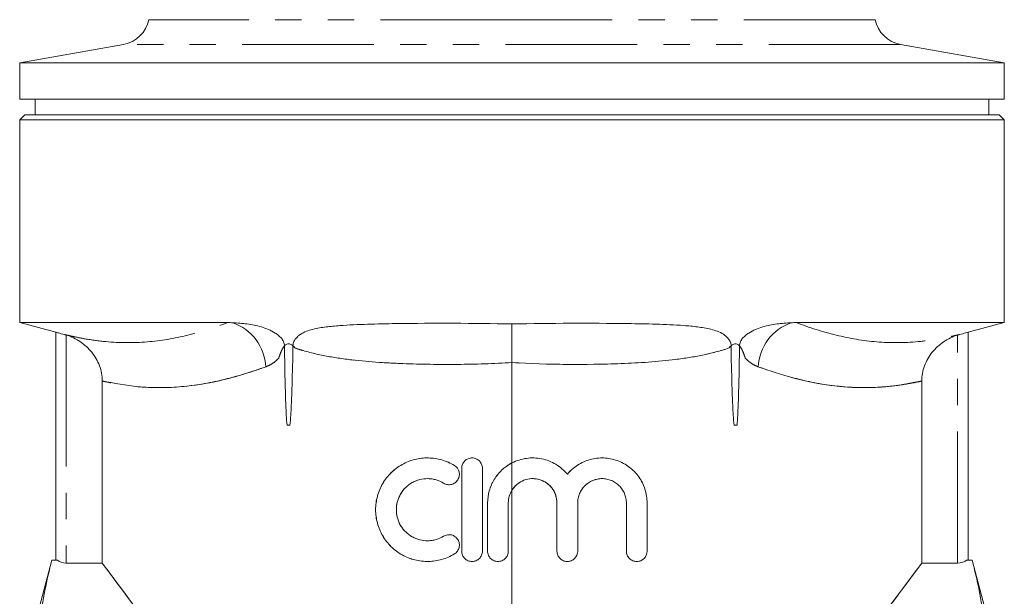
# Model space of a CAD drawing. Units: millimetres. Extents: x 173 to 234, y 80 to 285.
# Drawn here: x 180 to 227, y 201 to 229 of the extents above; entities that cross this region are included whole.
import ezdxf

# ---------------------------------------------------------------- set-up
doc = ezdxf.new("R2010")
doc.units = ezdxf.units.MM
doc.linetypes.add('PHANTOM', pattern=[12.7, 6.35, -1.27, 1.27, -1.27, 1.27, -1.27])

msp = doc.modelspace()

# ---------------------------------------------------------------- linework, layer by layer
at = {"color": 8, "linetype": 'PHANTOM', "lineweight": 0}
for p, q in [((203.409, 229.344), (185.883, 229.344)), ((220.936, 229.344), (203.409, 229.344)), ((222.149, 228.149), (184.67, 228.149)), ((181.909, 214.115), (181.909, 203.105)), ((224.909, 203.105), (224.909, 214.115))]:
    msp.add_line(p, q, dxfattribs=at)
at = {"color": 7, "linetype": 'Continuous', "lineweight": 15}
for p, q in [((184.67, 228.149), (179.659, 227.266)), ((227.159, 227.266), (222.149, 228.149)), ((179.659, 227.266), (179.659, 225.5)), ((227.159, 227.266), (179.659, 227.266)), ((227.159, 225.5), (227.159, 227.266)), ((227.159, 225.5), (179.659, 225.5)), ((180.409, 225.5), (180.409, 224.75)), ((226.409, 224.75), (226.409, 225.5)), ((179.909, 224.75), (179.659, 224.5)), ((179.909, 224.75), (203.409, 224.75)), ((203.409, 224.75), (226.909, 224.75)), ((227.159, 224.5), (226.909, 224.75)), ((179.659, 224.5), (179.659, 214.716)), ((179.659, 224.5), (203.409, 224.5)), ((203.409, 224.5), (227.159, 224.5)), ((227.159, 214.716), (227.159, 224.5)), ((179.659, 214.716), (181.409, 214.247)), ((189.7, 214.716), (179.659, 214.716)), ((227.159, 214.716), (217.119, 214.716)), ((225.409, 214.247), (227.159, 214.716)), ((181.409, 203.249), (181.409, 214.247)), ((225.409, 214.247), (225.409, 203.249)), ((203.409, 207.94), (203.409, 212.788)), ((183.643, 203.105), (183.642, 211.89)), ((223.176, 211.89), (223.176, 203.105)), ((181.213, 203.25), (180.409, 200.25)), ((181.409, 203.25), (181.213, 203.25)), ((181.213, 203.245), (181.213, 203.25)), ((181.213, 203.245), (181.48, 203.245)), ((181.909, 203.105), (183.643, 203.105)), ((223.176, 203.106), (216.607, 194.356)), ((223.176, 203.106), (216.607, 194.356)), ((224.909, 203.105), (223.176, 203.105)), ((225.606, 203.245), (225.338, 203.245)), ((225.606, 203.25), (225.409, 203.25)), ((226.409, 200.25), (225.606, 203.25)), ((225.606, 203.25), (225.606, 203.245))]:
    msp.add_line(p, q, dxfattribs=at)
for centre, start, end in [((184.409, 229.626), 280, 349.1638), ((222.409, 229.626), 190.8362, 260)]:
    msp.add_arc(centre, 1.5, start, end, dxfattribs=at)
at = {"color": 8, "linetype": 'PHANTOM', "lineweight": 0}
for centre, start, end in [((189.162, 212.471), 2.6739, 70.8761), ((217.657, 212.471), 109.1239, 177.3261)]:
    msp.add_arc(centre, 2.37, start, end, dxfattribs=at)
at = {"color": 7, "linetype": 'Continuous', "lineweight": 15}
for centre, start_param, end_param in [((181.909, 203.393), 3.68131, 4.712389), ((224.909, 203.393), 4.712389, 5.743468)]:
    msp.add_ellipse(centre, major_axis=(0.5, 0), ratio=0.57735, start_param=start_param, end_param=end_param, dxfattribs=at)
at = {"color": 8, "linetype": 'PHANTOM', "lineweight": 0}
for points, knots in [([(181.832, 214.137), (181.858, 214.131), (181.889, 214.124), (181.96, 214.107), (182.003, 214.097), (182.129, 214.068), (182.383, 214.013), (182.636, 213.964), (183.141, 213.876), (183.477, 213.83), (184.483, 213.736), (185.148, 213.732), (186.466, 213.839), (187.119, 213.951), (188.415, 214.27), (189.059, 214.476), (189.7, 214.716)], [0, 0, 0, 0, 0.015625, 0.015625, 0.03125, 0.03125, 0.0625, 0.125, 0.125, 0.25, 0.25, 0.5, 0.5, 0.75, 0.75, 1, 1, 1, 1]), ([(217.119, 214.716), (217.76, 214.476), (218.403, 214.27), (219.697, 213.952), (220.348, 213.84), (221.664, 213.732), (222.329, 213.736), (223.337, 213.83), (223.674, 213.875), (224.181, 213.963), (224.35, 213.996), (224.604, 214.05), (224.688, 214.068), (224.815, 214.097), (224.858, 214.107), (224.93, 214.124), (224.961, 214.131), (224.986, 214.137)], [0, 0, 0, 0, 0.25, 0.25, 0.5, 0.5, 0.75, 0.75, 0.875, 0.875, 0.9375, 0.9375, 0.96875, 0.96875, 0.984375, 0.984375, 1, 1, 1, 1]), ([(192.433, 213.59), (192.397, 213.548), (192.367, 213.502), (192.313, 213.406), (192.289, 213.357), (192.224, 213.206), (192.188, 213.103), (192.159, 213.003)], [0, 0, 0, 0, 0.25, 0.25, 0.5, 0.5, 1, 1, 1, 1]), ([(203.409, 212.788), (202.531, 212.732), (201.654, 212.706), (199.899, 212.692), (199.022, 212.702), (197.708, 212.754), (197.269, 212.777), (196.393, 212.841), (195.956, 212.882), (195.081, 212.991), (194.645, 213.059), (194, 213.192), (193.785, 213.241), (193.466, 213.326), (193.36, 213.356), (193.149, 213.421), (193.043, 213.455), (192.94, 213.491)], [0, 0, 0, 0, 0.25, 0.25, 0.5, 0.5, 0.625, 0.625, 0.75, 0.75, 0.875, 0.875, 0.9375, 0.9375, 0.96875, 0.96875, 1, 1, 1, 1]), ([(213.879, 213.491), (213.461, 213.345), (213.031, 213.235), (212.169, 213.058), (211.735, 212.991), (210.431, 212.829), (209.556, 212.771), (207.8, 212.702), (206.921, 212.692), (205.165, 212.706), (204.287, 212.732), (203.409, 212.788)], [0, 0, 0, 0, 0.125, 0.125, 0.25, 0.25, 0.5, 0.5, 0.75, 0.75, 1, 1, 1, 1]), ([(214.659, 213.003), (214.63, 213.104), (214.595, 213.206), (214.529, 213.357), (214.505, 213.407), (214.452, 213.502), (214.422, 213.548), (214.386, 213.59)], [0, 0, 0, 0, 0.5, 0.5, 0.75, 0.75, 1, 1, 1, 1]), ([(192.159, 213.003), (192.134, 212.976), (192.109, 212.951), (192.057, 212.903), (192.032, 212.88), (191.954, 212.815), (191.902, 212.777), (191.744, 212.673), (191.637, 212.621), (191.529, 212.581)], [0, 0, 0, 0, 0.125, 0.125, 0.25, 0.25, 0.5, 0.5, 1, 1, 1, 1]), ([(215.29, 212.581), (215.181, 212.621), (215.075, 212.673), (214.917, 212.777), (214.865, 212.815), (214.787, 212.88), (214.761, 212.903), (214.71, 212.951), (214.684, 212.976), (214.659, 213.003)], [0, 0, 0, 0, 0.5, 0.5, 0.75, 0.75, 0.875, 0.875, 1, 1, 1, 1]), ([(191.529, 212.581), (190.877, 212.345), (190.222, 212.14), (188.911, 211.817), (188.252, 211.699), (186.935, 211.57), (186.277, 211.56), (184.958, 211.647), (184.299, 211.746), (183.642, 211.89)], [0, 0, 0, 0, 0.25, 0.25, 0.5, 0.5, 0.75, 0.75, 1, 1, 1, 1]), ([(223.176, 211.89), (222.847, 211.818), (222.517, 211.757), (221.856, 211.66), (221.526, 211.625), (220.535, 211.559), (219.876, 211.571), (218.562, 211.7), (217.906, 211.817), (216.596, 212.14), (215.942, 212.345), (215.29, 212.581)], [0, 0, 0, 0, 0.125, 0.125, 0.25, 0.25, 0.5, 0.5, 0.75, 0.75, 1, 1, 1, 1])]:
    msp.add_open_spline(points, degree=3, knots=knots, dxfattribs=at)
at = {"color": 7, "linetype": 'Continuous', "lineweight": 15}
for points in [[(189.938, 214.71), (189.859, 214.714), (189.779, 214.716), (189.7, 214.716)], [(217.119, 214.716), (217.04, 214.716), (216.96, 214.714), (216.88, 214.71)], [(181.832, 214.137), (181.858, 214.13), (181.884, 214.123), (181.909, 214.115)], [(224.909, 214.115), (224.935, 214.123), (224.961, 214.13), (224.986, 214.137)], [(203.409, 206.629), (203.409, 207.066), (203.409, 207.503), (203.409, 207.94)], [(203.409, 200.061), (203.409, 202.25), (203.409, 204.44), (203.409, 206.629)], [(203.409, 200.061), (203.409, 202.25), (203.409, 204.44), (203.409, 206.629)], [(205.579, 206.008), (205.579, 205.232), (205.579, 204.457), (205.579, 203.682)], [(206.579, 203.682), (206.579, 204.457), (206.579, 205.232), (206.579, 206.008)], [(208.927, 206.008), (208.927, 205.232), (208.927, 204.457), (208.927, 203.682)], [(209.927, 203.682), (209.927, 204.457), (209.927, 205.232), (209.927, 206.008)], [(181.48, 203.245), (181.434, 203.247), (181.409, 203.248), (181.409, 203.249)], [(183.643, 203.105), (185.815, 200.185), (188.002, 197.268), (190.212, 194.356)], [(223.176, 203.105), (221.003, 200.185), (218.817, 197.268), (216.607, 194.356)], [(225.409, 203.249), (225.409, 203.248), (225.385, 203.247), (225.338, 203.245)]]:
    msp.add_open_spline(points, degree=3, dxfattribs=at)
for points, knots in [([(192.433, 213.59), (192.432, 213.66), (192.419, 213.729), (192.365, 213.856), (192.327, 213.912), (192.241, 214.013), (192.194, 214.057), (192.095, 214.139), (192.043, 214.177), (191.884, 214.279), (191.773, 214.335), (191.548, 214.433), (191.433, 214.475), (191.202, 214.546), (191.087, 214.575), (190.856, 214.62), (190.74, 214.638), (190.395, 214.681), (190.166, 214.698), (189.938, 214.71)], [0, 0, 0, 0, 0.0625, 0.0625, 0.125, 0.125, 0.1875, 0.1875, 0.25, 0.25, 0.375, 0.375, 0.5, 0.5, 0.625, 0.625, 0.75, 0.75, 1, 1, 1, 1]), ([(216.88, 214.71), (216.653, 214.698), (216.424, 214.681), (216.079, 214.638), (215.964, 214.621), (215.733, 214.575), (215.618, 214.546), (215.388, 214.475), (215.273, 214.434), (215.046, 214.336), (214.934, 214.279), (214.775, 214.177), (214.724, 214.14), (214.625, 214.058), (214.578, 214.013), (214.492, 213.912), (214.454, 213.856), (214.4, 213.73), (214.387, 213.66), (214.386, 213.59)], [0, 0, 0, 0, 0.25, 0.25, 0.375, 0.375, 0.5, 0.5, 0.625, 0.625, 0.75, 0.75, 0.8125, 0.8125, 0.875, 0.875, 0.9375, 0.9375, 1, 1, 1, 1]), ([(181.409, 214.247), (181.409, 214.247), (181.42, 214.245), (181.462, 214.234), (181.493, 214.226), (181.609, 214.196), (181.717, 214.168), (181.832, 214.137)], [0, 0, 0, 0, 0.25, 0.25, 0.5, 0.5, 1, 1, 1, 1]), ([(203.409, 214.651), (202.465, 214.673), (201.525, 214.681), (199.655, 214.685), (198.723, 214.682), (197.348, 214.662), (196.893, 214.653), (195.991, 214.624), (195.543, 214.605), (194.881, 214.555), (194.661, 214.535), (194.226, 214.479), (194.011, 214.444), (193.695, 214.365), (193.592, 214.335), (193.388, 214.256), (193.29, 214.209), (193.154, 214.115), (193.111, 214.08), (193.029, 214.004), (192.991, 213.963), (192.922, 213.871), (192.893, 213.821), (192.853, 213.71), (192.843, 213.652), (192.842, 213.592)], [0, 0, 0, 0, 0.25, 0.25, 0.5, 0.5, 0.625, 0.625, 0.75, 0.75, 0.8125, 0.8125, 0.875, 0.875, 0.90625, 0.90625, 0.9375, 0.9375, 0.953125, 0.953125, 0.96875, 0.96875, 0.984375, 0.984375, 1, 1, 1, 1]), ([(213.977, 213.592), (213.976, 213.652), (213.966, 213.711), (213.924, 213.823), (213.895, 213.873), (213.825, 213.966), (213.786, 214.007), (213.704, 214.084), (213.66, 214.119), (213.521, 214.213), (213.421, 214.26), (213.217, 214.338), (213.111, 214.369), (212.792, 214.447), (212.576, 214.482), (212.141, 214.536), (211.921, 214.557), (211.257, 214.606), (210.807, 214.625), (209.903, 214.654), (209.449, 214.663), (208.079, 214.682), (207.157, 214.685), (205.297, 214.681), (204.357, 214.673), (203.409, 214.651)], [0, 0, 0, 0, 0.015625, 0.015625, 0.03125, 0.03125, 0.046875, 0.046875, 0.0625, 0.0625, 0.09375, 0.09375, 0.125, 0.125, 0.1875, 0.1875, 0.25, 0.25, 0.375, 0.375, 0.5, 0.5, 0.75, 0.75, 1, 1, 1, 1]), ([(203.409, 212.788), (203.409, 212.973), (203.409, 213.154), (203.409, 213.419), (203.409, 213.507), (203.409, 213.679), (203.409, 213.762), (203.409, 213.922), (203.409, 214), (203.409, 214.15), (203.409, 214.222), (203.409, 214.427), (203.409, 214.547), (203.409, 214.651)], [0, 0, 0, 0, 0.25, 0.25, 0.375, 0.375, 0.5, 0.5, 0.625, 0.625, 0.75, 0.75, 1, 1, 1, 1]), ([(224.986, 214.137), (225.102, 214.168), (225.209, 214.196), (225.365, 214.236), (225.409, 214.248), (225.409, 214.247)], [0, 0, 0, 0, 0.5, 0.5, 1, 1, 1, 1]), ([(181.909, 214.115), (182.151, 214.042), (182.376, 213.933), (182.69, 213.719), (182.788, 213.64), (182.972, 213.471), (183.058, 213.38), (183.216, 213.184), (183.288, 213.079), (183.412, 212.862), (183.465, 212.749), (183.552, 212.514), (183.586, 212.391), (183.631, 212.143), (183.642, 212.017), (183.642, 211.89)], [0, 0, 0, 0, 0.25, 0.25, 0.375, 0.375, 0.5, 0.5, 0.625, 0.625, 0.75, 0.75, 0.875, 0.875, 1, 1, 1, 1]), ([(223.176, 211.89), (223.176, 212.144), (223.222, 212.39), (223.397, 212.866), (223.522, 213.084), (223.76, 213.38), (223.847, 213.471), (224.031, 213.64), (224.129, 213.719), (224.443, 213.933), (224.668, 214.042), (224.909, 214.115)], [0, 0, 0, 0, 0.25, 0.25, 0.5, 0.5, 0.625, 0.625, 0.75, 0.75, 1, 1, 1, 1]), ([(192.94, 213.491), (192.902, 213.535), (192.861, 213.577), (192.772, 213.65), (192.722, 213.682), (192.642, 213.699), (192.616, 213.699), (192.564, 213.689), (192.54, 213.679), (192.475, 213.638), (192.439, 213.6), (192.345, 213.476), (192.3, 213.383), (192.22, 213.194), (192.186, 213.097), (192.159, 213.003)], [0, 0, 0, 0, 0.125, 0.125, 0.25, 0.25, 0.3125, 0.3125, 0.375, 0.375, 0.5, 0.5, 0.75, 0.75, 1, 1, 1, 1]), ([(192.94, 213.491), (192.902, 213.535), (192.861, 213.577), (192.772, 213.65), (192.722, 213.682), (192.642, 213.699), (192.616, 213.699), (192.564, 213.689), (192.54, 213.679), (192.475, 213.638), (192.439, 213.6), (192.345, 213.476), (192.3, 213.383), (192.22, 213.194), (192.186, 213.097), (192.159, 213.003)], [0, 0, 0, 0, 0.125, 0.125, 0.25, 0.25, 0.3125, 0.3125, 0.375, 0.375, 0.5, 0.5, 0.75, 0.75, 1, 1, 1, 1]), ([(192.433, 213.59), (192.441, 212.952), (192.452, 212.314), (192.477, 211.357), (192.491, 210.879), (192.513, 210.401), (192.531, 210.082), (192.541, 209.923), (192.555, 209.764)], [0, 0, 0, 0, 0.5, 0.5, 0.75, 0.875, 0.875, 1, 1, 1, 1]), ([(192.697, 209.764), (192.713, 209.923), (192.724, 210.082), (192.744, 210.401), (192.77, 210.879), (192.787, 211.357), (192.818, 212.315), (192.832, 212.953), (192.842, 213.592)], [0, 0, 0, 0, 0.125, 0.125, 0.25, 0.5, 0.5, 1, 1, 1, 1]), ([(203.409, 212.788), (202.531, 212.732), (201.654, 212.706), (199.899, 212.692), (199.022, 212.702), (197.708, 212.754), (197.269, 212.777), (196.393, 212.841), (195.956, 212.882), (195.081, 212.991), (194.645, 213.059), (194, 213.192), (193.785, 213.241), (193.466, 213.326), (193.36, 213.356), (193.149, 213.421), (193.043, 213.455), (192.94, 213.491)], [0, 0, 0, 0, 0.25, 0.25, 0.5, 0.5, 0.625, 0.625, 0.75, 0.75, 0.875, 0.875, 0.9375, 0.9375, 0.96875, 0.96875, 1, 1, 1, 1]), ([(203.409, 212.788), (202.531, 212.732), (201.654, 212.706), (199.899, 212.692), (199.022, 212.702), (197.708, 212.754), (197.269, 212.777), (196.393, 212.841), (195.956, 212.882), (195.081, 212.991), (194.645, 213.059), (194, 213.192), (193.785, 213.241), (193.466, 213.326), (193.36, 213.356), (193.149, 213.421), (193.043, 213.455), (192.94, 213.491)], [0, 0, 0, 0, 0.25, 0.25, 0.5, 0.5, 0.625, 0.625, 0.75, 0.75, 0.875, 0.875, 0.9375, 0.9375, 0.96875, 0.96875, 1, 1, 1, 1]), ([(213.879, 213.491), (213.461, 213.345), (213.031, 213.235), (212.169, 213.058), (211.735, 212.991), (210.431, 212.829), (209.556, 212.771), (207.8, 212.702), (206.921, 212.692), (205.165, 212.706), (204.287, 212.732), (203.409, 212.788)], [0, 0, 0, 0, 0.125, 0.125, 0.25, 0.25, 0.5, 0.5, 0.75, 0.75, 1, 1, 1, 1]), ([(213.879, 213.491), (213.461, 213.345), (213.031, 213.235), (212.169, 213.058), (211.735, 212.991), (210.431, 212.829), (209.556, 212.771), (207.8, 212.702), (206.921, 212.692), (205.165, 212.706), (204.287, 212.732), (203.409, 212.788)], [0, 0, 0, 0, 0.125, 0.125, 0.25, 0.25, 0.5, 0.5, 0.75, 0.75, 1, 1, 1, 1]), ([(214.659, 213.003), (214.632, 213.097), (214.599, 213.193), (214.52, 213.382), (214.474, 213.475), (214.381, 213.598), (214.346, 213.637), (214.281, 213.678), (214.257, 213.688), (214.206, 213.699), (214.179, 213.699), (214.099, 213.683), (214.049, 213.651), (213.959, 213.578), (213.917, 213.535), (213.879, 213.491)], [0, 0, 0, 0, 0.25, 0.25, 0.5, 0.5, 0.625, 0.625, 0.6875, 0.6875, 0.75, 0.75, 0.875, 0.875, 1, 1, 1, 1]), ([(214.659, 213.003), (214.632, 213.097), (214.599, 213.193), (214.52, 213.382), (214.474, 213.475), (214.381, 213.598), (214.346, 213.637), (214.281, 213.678), (214.257, 213.688), (214.206, 213.699), (214.179, 213.699), (214.099, 213.683), (214.049, 213.651), (213.959, 213.578), (213.917, 213.535), (213.879, 213.491)], [0, 0, 0, 0, 0.25, 0.25, 0.5, 0.5, 0.625, 0.625, 0.6875, 0.6875, 0.75, 0.75, 0.875, 0.875, 1, 1, 1, 1]), ([(213.977, 213.592), (213.987, 212.953), (214.001, 212.315), (214.031, 211.357), (214.043, 211.038), (214.066, 210.56), (214.074, 210.401), (214.094, 210.082), (214.106, 209.923), (214.121, 209.764)], [0, 0, 0, 0, 0.5, 0.5, 0.75, 0.75, 0.875, 0.875, 1, 1, 1, 1]), ([(214.264, 209.764), (214.278, 209.923), (214.288, 210.082), (214.306, 210.401), (214.327, 210.879), (214.342, 211.357), (214.367, 212.314), (214.378, 212.952), (214.386, 213.59)], [0, 0, 0, 0, 0.125, 0.125, 0.25, 0.5, 0.5, 1, 1, 1, 1]), ([(192.159, 213.003), (192.134, 212.976), (192.109, 212.951), (192.057, 212.903), (192.032, 212.88), (191.954, 212.815), (191.902, 212.777), (191.744, 212.673), (191.637, 212.621), (191.529, 212.581)], [0, 0, 0, 0, 0.125, 0.125, 0.25, 0.25, 0.5, 0.5, 1, 1, 1, 1]), ([(192.159, 213.003), (192.134, 212.976), (192.109, 212.951), (192.057, 212.903), (192.032, 212.88), (191.954, 212.815), (191.902, 212.777), (191.744, 212.673), (191.637, 212.621), (191.529, 212.581)], [0, 0, 0, 0, 0.125, 0.125, 0.25, 0.25, 0.5, 0.5, 1, 1, 1, 1]), ([(215.29, 212.581), (215.181, 212.621), (215.075, 212.673), (214.917, 212.777), (214.865, 212.815), (214.787, 212.88), (214.761, 212.903), (214.71, 212.951), (214.684, 212.976), (214.659, 213.003)], [0, 0, 0, 0, 0.5, 0.5, 0.75, 0.75, 0.875, 0.875, 1, 1, 1, 1]), ([(215.29, 212.581), (215.181, 212.621), (215.075, 212.673), (214.917, 212.777), (214.865, 212.815), (214.787, 212.88), (214.761, 212.903), (214.71, 212.951), (214.684, 212.976), (214.659, 213.003)], [0, 0, 0, 0, 0.5, 0.5, 0.75, 0.75, 0.875, 0.875, 1, 1, 1, 1]), ([(191.529, 212.581), (191.34, 212.515), (190.345, 212.163), (188.819, 211.76), (186.95, 211.558), (185.317, 211.578), (184.216, 211.79), (183.641, 211.9)], [0, 0, 0, 0, 0.072318, 0.381304, 0.581407, 0.781504, 1, 1, 1, 1]), ([(191.529, 212.581), (191.34, 212.515), (190.345, 212.163), (188.819, 211.76), (186.95, 211.558), (185.317, 211.578), (184.216, 211.79), (183.641, 211.9)], [0, 0, 0, 0, 0.072318, 0.381304, 0.581407, 0.781504, 1, 1, 1, 1]), ([(203.409, 207.94), (203.409, 209.21), (203.409, 210.826), (203.409, 212.442), (203.409, 212.788)], [0.6270469, 0.6270469, 0.6270469, 0.6270469, 0.7068406, 0.7285734, 0.7285734, 0.7285734, 0.7285734]), ([(203.409, 207.94), (203.409, 209.21), (203.409, 210.826), (203.409, 212.442), (203.409, 212.788)], [0.6270469, 0.6270469, 0.6270469, 0.6270469, 0.7068406, 0.7285734, 0.7285734, 0.7285734, 0.7285734]), ([(223.178, 211.898), (222.737, 211.81), (221.752, 211.613), (220.216, 211.545), (218.573, 211.68), (216.929, 212.026), (215.836, 212.396), (215.29, 212.581)], [0, 0, 0, 0, 0.167619, 0.374696, 0.581775, 0.790874, 1, 1, 1, 1]), ([(223.178, 211.898), (222.737, 211.81), (221.752, 211.613), (220.216, 211.545), (218.573, 211.68), (216.929, 212.026), (215.836, 212.396), (215.29, 212.581)], [0, 0, 0, 0, 0.167619, 0.374696, 0.581775, 0.790874, 1, 1, 1, 1]), ([(200.632, 203.547), (200.442, 203.432), (200.241, 203.344), (199.925, 203.251), (199.816, 203.227), (199.599, 203.194), (199.49, 203.184), (199.271, 203.18), (199.161, 203.185), (198.942, 203.21), (198.832, 203.229), (198.62, 203.282), (198.515, 203.316), (198.311, 203.396), (198.21, 203.444), (197.92, 203.605), (197.744, 203.737), (197.506, 203.969), (197.431, 204.052), (197.294, 204.226), (197.232, 204.317), (197.064, 204.602), (196.976, 204.811), (196.889, 205.13), (196.867, 205.239), (196.837, 205.459), (196.83, 205.571), (196.83, 205.904), (196.859, 206.124), (196.977, 206.555), (197.063, 206.758), (197.231, 207.045), (197.294, 207.137), (197.43, 207.311), (197.504, 207.393), (197.74, 207.623), (197.92, 207.758), (198.207, 207.918), (198.306, 207.965), (198.511, 208.046), (198.617, 208.08), (198.937, 208.16), (199.154, 208.185), (199.597, 208.177), (199.814, 208.144), (200.131, 208.053), (200.236, 208.015), (200.438, 207.925), (200.537, 207.874), (200.632, 207.816)], [0, 0, 0, 0, 0.0625, 0.0625, 0.09375, 0.09375, 0.125, 0.125, 0.15625, 0.15625, 0.1875, 0.1875, 0.21875, 0.21875, 0.25, 0.25, 0.3125, 0.3125, 0.34375, 0.34375, 0.375, 0.375, 0.4375, 0.4375, 0.46875, 0.46875, 0.5, 0.5, 0.5625, 0.5625, 0.625, 0.625, 0.65625, 0.65625, 0.6875, 0.6875, 0.75, 0.75, 0.78125, 0.78125, 0.8125, 0.8125, 0.875, 0.875, 0.9375, 0.9375, 0.96875, 0.96875, 1, 1, 1, 1]), ([(200.632, 207.816), (200.442, 207.932), (200.24, 208.021), (199.922, 208.113), (199.813, 208.137), (199.597, 208.17), (199.488, 208.179), (199.269, 208.183), (199.158, 208.178), (198.938, 208.153), (198.83, 208.134), (198.618, 208.081), (198.514, 208.047), (198.309, 207.966), (198.208, 207.919), (197.92, 207.758), (197.744, 207.627), (197.425, 207.316), (197.289, 207.143), (197.121, 206.857), (197.07, 206.757), (196.984, 206.553), (196.948, 206.449), (196.86, 206.13), (196.83, 205.905), (196.83, 205.574), (196.837, 205.463), (196.866, 205.244), (196.888, 205.133), (196.976, 204.811), (197.061, 204.608), (197.231, 204.32), (197.293, 204.227), (197.429, 204.054), (197.503, 203.972), (197.661, 203.817), (197.746, 203.745), (197.923, 203.612), (198.108, 203.493), (198.306, 203.398), (198.512, 203.317), (198.618, 203.283), (198.831, 203.23), (198.939, 203.21), (199.157, 203.185), (199.268, 203.18), (199.599, 203.186), (199.815, 203.219), (200.132, 203.311), (200.237, 203.349), (200.439, 203.438), (200.537, 203.49), (200.632, 203.547)], [0, 0, 0, 0, 0.0625, 0.0625, 0.09375, 0.09375, 0.125, 0.125, 0.15625, 0.15625, 0.1875, 0.1875, 0.21875, 0.21875, 0.25, 0.25, 0.3125, 0.3125, 0.375, 0.375, 0.40625, 0.40625, 0.4375, 0.4375, 0.5, 0.5, 0.53125, 0.53125, 0.5625, 0.5625, 0.625, 0.625, 0.65625, 0.65625, 0.6875, 0.6875, 0.71875, 0.71875, 0.75, 0.78125, 0.78125, 0.8125, 0.8125, 0.84375, 0.84375, 0.875, 0.875, 0.9375, 0.9375, 0.96875, 0.96875, 1, 1, 1, 1]), ([(201.982, 207.682), (201.982, 207.748), (201.968, 207.813), (201.918, 207.935), (201.88, 207.99), (201.788, 208.082), (201.732, 208.119), (201.612, 208.169), (201.546, 208.182), (201.417, 208.182), (201.351, 208.169), (201.231, 208.119), (201.176, 208.083), (201.082, 207.99), (201.045, 207.935), (200.995, 207.813), (200.982, 207.748), (200.982, 207.682)], [0, 0, 0, 0, 0.125, 0.125, 0.25, 0.25, 0.375, 0.375, 0.5, 0.5, 0.625, 0.625, 0.75, 0.75, 0.875, 0.875, 1, 1, 1, 1]), ([(206.079, 207.395), (205.921, 207.586), (205.735, 207.746), (205.31, 208), (205.082, 208.089), (204.597, 208.187), (204.353, 208.195), (203.863, 208.127), (203.63, 208.054), (203.409, 207.94)], [0, 0, 0, 0, 0.25, 0.25, 0.5, 0.5, 0.75, 0.75, 1, 1, 1, 1]), ([(209.927, 206.008), (209.927, 206.233), (209.893, 206.453), (209.791, 206.773), (209.749, 206.877), (209.65, 207.075), (209.594, 207.171), (209.465, 207.352), (209.393, 207.439), (209.239, 207.598), (209.157, 207.672), (208.981, 207.806), (208.886, 207.867), (208.691, 207.972), (208.591, 208.017), (208.383, 208.091), (208.276, 208.121), (208.058, 208.163), (207.948, 208.176), (207.619, 208.189), (207.394, 208.163), (207.076, 208.076), (206.972, 208.039), (206.768, 207.949), (206.67, 207.896), (206.484, 207.776), (206.396, 207.709), (206.23, 207.562), (206.151, 207.481), (206.079, 207.395)], [0, 0, 0, 0, 0.125, 0.125, 0.1875, 0.1875, 0.25, 0.25, 0.3125, 0.3125, 0.375, 0.375, 0.4375, 0.4375, 0.5, 0.5, 0.5625, 0.5625, 0.625, 0.625, 0.75, 0.75, 0.8125, 0.8125, 0.875, 0.875, 0.9375, 0.9375, 1, 1, 1, 1]), ([(206.079, 207.395), (206.223, 207.568), (206.388, 207.714), (206.669, 207.895), (206.768, 207.949), (206.969, 208.038), (207.073, 208.076), (207.287, 208.134), (207.397, 208.155), (207.616, 208.18), (207.726, 208.184), (207.947, 208.176), (208.058, 208.163), (208.275, 208.121), (208.382, 208.092), (208.589, 208.018), (208.691, 207.972), (208.887, 207.866), (208.979, 207.806), (209.155, 207.673), (209.238, 207.6), (209.393, 207.439), (209.465, 207.353), (209.592, 207.173), (209.649, 207.078), (209.749, 206.878), (209.791, 206.773), (209.859, 206.561), (209.884, 206.453), (209.918, 206.233), (209.927, 206.12), (209.927, 206.008)], [0, 0, 0, 0, 0.125, 0.125, 0.1875, 0.1875, 0.25, 0.25, 0.3125, 0.3125, 0.375, 0.375, 0.4375, 0.4375, 0.5, 0.5, 0.5625, 0.5625, 0.625, 0.625, 0.6875, 0.6875, 0.75, 0.75, 0.8125, 0.8125, 0.875, 0.875, 0.9375, 0.9375, 1, 1, 1, 1]), ([(200.111, 206.962), (200.167, 206.928), (200.229, 206.905), (200.358, 206.885), (200.424, 206.888), (200.551, 206.918), (200.611, 206.946), (200.717, 207.022), (200.762, 207.071), (200.831, 207.182), (200.855, 207.245), (200.875, 207.375), (200.873, 207.441), (200.827, 207.634), (200.744, 207.747), (200.632, 207.816)], [0, 0, 0, 0, 0.125, 0.125, 0.25, 0.25, 0.375, 0.375, 0.5, 0.5, 0.625, 0.625, 0.75, 0.75, 1, 1, 1, 1]), ([(200.982, 207.682), (200.982, 207.183), (200.982, 206.684), (200.982, 206.185), (200.982, 205.351), (200.982, 204.516), (200.982, 203.682)], [0, 0, 0, 0, 0.002993284, 0.002993284, 0.002993284, 0.008000814, 0.008000814, 0.008000814, 0.008000814]), ([(201.982, 203.682), (201.982, 204.181), (201.982, 204.679), (201.982, 205.178), (201.982, 206.013), (201.982, 206.847), (201.982, 207.682)], [0, 0, 0, 0, 0.002993284, 0.002993284, 0.002993284, 0.008000814, 0.008000814, 0.008000814, 0.008000814]), ([(202.232, 206.008), (202.232, 206.209), (202.259, 206.405), (202.34, 206.692), (202.374, 206.787), (202.453, 206.969), (202.499, 207.056), (202.653, 207.309), (202.781, 207.465), (203.069, 207.734), (203.232, 207.849), (203.409, 207.94)], [0, 0, 0, 0, 0.25, 0.25, 0.375, 0.375, 0.5, 0.5, 0.75, 0.75, 1, 1, 1, 1]), ([(203.409, 207.94), (203.235, 207.85), (203.07, 207.734), (202.854, 207.533), (202.786, 207.462), (202.661, 207.308), (202.603, 207.226), (202.447, 206.973), (202.368, 206.792), (202.259, 206.406), (202.232, 206.209), (202.232, 206.008)], [0, 0, 0, 0, 0.25, 0.25, 0.375, 0.375, 0.5, 0.5, 0.75, 0.75, 1, 1, 1, 1]), ([(200.111, 206.962), (199.997, 207.032), (199.876, 207.085), (199.686, 207.14), (199.621, 207.155), (199.49, 207.175), (199.425, 207.18), (199.228, 207.184), (199.094, 207.169), (198.903, 207.121), (198.841, 207.101), (198.718, 207.053), (198.658, 207.024), (198.484, 206.928), (198.379, 206.849), (198.188, 206.664), (198.106, 206.559), (197.971, 206.331), (197.918, 206.206), (197.866, 206.015), (197.852, 205.95), (197.835, 205.817), (197.83, 205.75), (197.83, 205.551), (197.847, 205.418), (197.917, 205.16), (197.969, 205.037), (198.07, 204.865), (198.108, 204.809), (198.19, 204.705), (198.234, 204.656), (198.375, 204.517), (198.484, 204.436), (198.656, 204.34), (198.716, 204.312), (198.839, 204.263), (198.902, 204.242), (199.095, 204.194), (199.225, 204.18), (199.491, 204.185), (199.621, 204.204), (199.874, 204.278), (199.997, 204.332), (200.111, 204.401)], [0, 0, 0, 0, 0.0625, 0.0625, 0.09375, 0.09375, 0.125, 0.125, 0.1875, 0.1875, 0.21875, 0.21875, 0.25, 0.25, 0.3125, 0.3125, 0.375, 0.375, 0.4375, 0.4375, 0.46875, 0.46875, 0.5, 0.5, 0.5625, 0.5625, 0.625, 0.625, 0.65625, 0.65625, 0.6875, 0.6875, 0.75, 0.75, 0.78125, 0.78125, 0.8125, 0.8125, 0.875, 0.875, 0.9375, 0.9375, 1, 1, 1, 1]), ([(200.111, 204.401), (199.997, 204.332), (199.877, 204.279), (199.687, 204.223), (199.622, 204.209), (199.491, 204.189), (199.426, 204.183), (199.229, 204.179), (199.095, 204.194), (198.84, 204.258), (198.716, 204.307), (198.484, 204.436), (198.378, 204.515), (198.235, 204.654), (198.19, 204.704), (198.109, 204.808), (198.071, 204.863), (197.97, 205.034), (197.918, 205.159), (197.865, 205.351), (197.852, 205.416), (197.834, 205.548), (197.83, 205.616), (197.83, 205.815), (197.847, 205.947), (197.918, 206.206), (197.97, 206.328), (198.071, 206.499), (198.109, 206.555), (198.19, 206.659), (198.234, 206.708), (198.376, 206.847), (198.484, 206.927), (198.656, 207.023), (198.715, 207.052), (198.838, 207.1), (198.902, 207.121), (199.094, 207.169), (199.224, 207.184), (199.49, 207.179), (199.62, 207.159), (199.874, 207.086), (199.997, 207.032), (200.111, 206.962)], [0, 0, 0, 0, 0.0625, 0.0625, 0.09375, 0.09375, 0.125, 0.125, 0.1875, 0.1875, 0.25, 0.25, 0.3125, 0.3125, 0.34375, 0.34375, 0.375, 0.375, 0.4375, 0.4375, 0.46875, 0.46875, 0.5, 0.5, 0.5625, 0.5625, 0.625, 0.625, 0.65625, 0.65625, 0.6875, 0.6875, 0.75, 0.75, 0.78125, 0.78125, 0.8125, 0.8125, 0.875, 0.875, 0.9375, 0.9375, 1, 1, 1, 1]), ([(205.537, 206.259), (205.531, 206.305), (205.508, 206.48), (205.337, 206.75), (205.047, 207.018), (204.676, 207.173), (204.273, 207.197), (203.885, 207.084), (203.588, 206.878), (203.46, 206.699), (203.409, 206.629)], [0, 0, 0, 0, 0.049193, 0.190023, 0.331595, 0.474509, 0.618542, 0.762979, 0.906897, 1, 1, 1, 1]), ([(203.409, 206.629), (203.443, 206.683), (203.481, 206.734), (203.565, 206.83), (203.61, 206.873), (203.756, 206.994), (203.867, 207.059), (204.102, 207.149), (204.228, 207.175), (204.478, 207.186), (204.606, 207.171), (204.847, 207.103), (204.964, 207.048), (205.171, 206.907), (205.265, 206.818), (205.379, 206.667), (205.413, 206.614), (205.472, 206.502), (205.498, 206.443), (205.558, 206.263), (205.579, 206.136), (205.579, 206.008)], [0, 0, 0, 0, 0.0625, 0.0625, 0.125, 0.125, 0.25, 0.25, 0.375, 0.375, 0.5, 0.5, 0.625, 0.625, 0.75, 0.75, 0.8125, 0.8125, 0.875, 0.875, 1, 1, 1, 1]), ([(208.927, 206.008), (208.927, 206.086), (208.92, 206.162), (208.89, 206.313), (208.867, 206.388), (208.807, 206.53), (208.771, 206.598), (208.686, 206.725), (208.636, 206.786), (208.473, 206.948), (208.343, 207.035), (208.131, 207.122), (208.058, 207.144), (207.907, 207.174), (207.831, 207.182), (207.679, 207.182), (207.601, 207.174), (207.452, 207.145), (207.379, 207.123), (207.237, 207.065), (207.168, 207.028), (207.041, 206.944), (206.981, 206.895), (206.871, 206.786), (206.822, 206.727), (206.737, 206.6), (206.7, 206.531), (206.64, 206.388), (206.618, 206.315), (206.587, 206.164), (206.579, 206.086), (206.579, 206.008)], [0, 0, 0, 0, 0.0625, 0.0625, 0.125, 0.125, 0.1875, 0.1875, 0.25, 0.25, 0.375, 0.375, 0.4375, 0.4375, 0.5, 0.5, 0.5625, 0.5625, 0.625, 0.625, 0.6875, 0.6875, 0.75, 0.75, 0.8125, 0.8125, 0.875, 0.875, 0.9375, 0.9375, 1, 1, 1, 1]), ([(206.579, 206.008), (206.579, 206.086), (206.587, 206.162), (206.617, 206.313), (206.64, 206.388), (206.699, 206.531), (206.736, 206.598), (206.822, 206.726), (206.871, 206.786), (207.034, 206.948), (207.166, 207.035), (207.377, 207.122), (207.451, 207.145), (207.602, 207.174), (207.678, 207.182), (207.83, 207.182), (207.907, 207.174), (208.057, 207.144), (208.13, 207.122), (208.272, 207.064), (208.34, 207.027), (208.467, 206.943), (208.526, 206.895), (208.636, 206.785), (208.685, 206.726), (208.77, 206.599), (208.807, 206.531), (208.867, 206.388), (208.889, 206.315), (208.919, 206.164), (208.927, 206.086), (208.927, 206.008)], [0, 0, 0, 0, 0.0625, 0.0625, 0.125, 0.125, 0.1875, 0.1875, 0.25, 0.25, 0.375, 0.375, 0.4375, 0.4375, 0.5, 0.5, 0.5625, 0.5625, 0.625, 0.625, 0.6875, 0.6875, 0.75, 0.75, 0.8125, 0.8125, 0.875, 0.875, 0.9375, 0.9375, 1, 1, 1, 1]), ([(203.232, 206.008), (203.232, 206.118), (203.247, 206.226), (203.307, 206.436), (203.352, 206.537), (203.409, 206.629)], [0, 0, 0, 0, 0.5, 0.5, 1, 1, 1, 1]), ([(202.232, 206.008), (202.232, 205.509), (202.232, 205.01), (202.232, 204.511), (202.232, 204.235), (202.232, 203.958), (202.232, 203.682)], [0, 0, 0, 0, 0.002993284, 0.002993284, 0.002993284, 0.004652709, 0.004652709, 0.004652709, 0.004652709]), ([(203.232, 203.682), (203.232, 204.181), (203.232, 204.679), (203.232, 205.178), (203.232, 205.455), (203.232, 205.731), (203.232, 206.008)], [0, 0, 0, 0, 0.002993284, 0.002993284, 0.002993284, 0.004652709, 0.004652709, 0.004652709, 0.004652709]), ([(200.632, 203.547), (200.688, 203.582), (200.736, 203.626), (200.814, 203.732), (200.842, 203.793), (200.873, 203.92), (200.875, 203.988), (200.855, 204.117), (200.832, 204.18), (200.763, 204.292), (200.718, 204.341), (200.612, 204.418), (200.552, 204.445), (200.424, 204.476), (200.358, 204.478), (200.229, 204.458), (200.167, 204.435), (200.111, 204.401)], [0, 0, 0, 0, 0.125, 0.125, 0.25, 0.25, 0.375, 0.375, 0.5, 0.5, 0.625, 0.625, 0.75, 0.75, 0.875, 0.875, 1, 1, 1, 1]), ([(200.982, 203.682), (200.982, 203.615), (200.995, 203.55), (201.045, 203.429), (201.083, 203.373), (201.175, 203.281), (201.231, 203.244), (201.352, 203.195), (201.417, 203.182), (201.547, 203.182), (201.612, 203.195), (201.733, 203.244), (201.788, 203.281), (201.881, 203.374), (201.918, 203.429), (201.968, 203.55), (201.982, 203.615), (201.982, 203.682)], [0, 0, 0, 0, 0.125, 0.125, 0.25, 0.25, 0.375, 0.375, 0.5, 0.5, 0.625, 0.625, 0.75, 0.75, 0.875, 0.875, 1, 1, 1, 1]), ([(202.232, 203.682), (202.232, 203.615), (202.245, 203.55), (202.295, 203.429), (202.333, 203.373), (202.425, 203.281), (202.481, 203.244), (202.602, 203.195), (202.667, 203.182), (202.797, 203.182), (202.862, 203.195), (202.983, 203.244), (203.038, 203.281), (203.131, 203.374), (203.168, 203.429), (203.218, 203.55), (203.232, 203.615), (203.232, 203.682)], [0, 0, 0, 0, 0.125, 0.125, 0.25, 0.25, 0.375, 0.375, 0.5, 0.5, 0.625, 0.625, 0.75, 0.75, 0.875, 0.875, 1, 1, 1, 1]), ([(205.579, 203.682), (205.579, 203.615), (205.593, 203.55), (205.643, 203.429), (205.68, 203.373), (205.773, 203.282), (205.828, 203.244), (205.948, 203.195), (206.014, 203.182), (206.144, 203.182), (206.209, 203.194), (206.33, 203.244), (206.385, 203.28), (206.525, 203.42), (206.579, 203.549), (206.579, 203.682)], [0, 0, 0, 0, 0.125, 0.125, 0.25, 0.25, 0.375, 0.375, 0.5, 0.5, 0.625, 0.625, 0.75, 0.75, 1, 1, 1, 1]), ([(208.927, 203.682), (208.927, 203.615), (208.94, 203.55), (208.991, 203.429), (209.028, 203.373), (209.121, 203.282), (209.176, 203.244), (209.296, 203.195), (209.362, 203.182), (209.491, 203.182), (209.557, 203.194), (209.677, 203.244), (209.733, 203.28), (209.873, 203.42), (209.927, 203.549), (209.927, 203.682)], [0, 0, 0, 0, 0.125, 0.125, 0.25, 0.25, 0.375, 0.375, 0.5, 0.5, 0.625, 0.625, 0.75, 0.75, 1, 1, 1, 1]), ([(180.409, 197.403), (180.409, 198.377), (180.482, 199.351), (180.759, 201.298), (180.962, 202.271), (181.213, 203.245)], [0, 0, 0, 0, 0.5, 0.5, 1, 1, 1, 1]), ([(183.643, 203.105), (183.84, 202.84), (184.966, 201.327), (187.147, 198.409), (189.15, 195.76), (190.212, 194.356)], [0, 0, 0, 0, 0.090816, 0.518127, 1, 1, 1, 1]), ([(183.643, 203.105), (183.84, 202.84), (184.966, 201.327), (187.147, 198.409), (189.15, 195.76), (190.212, 194.356)], [0, 0, 0, 0, 0.090816, 0.518127, 1, 1, 1, 1]), ([(226.409, 197.403), (226.409, 198.377), (226.336, 199.351), (226.06, 201.298), (225.857, 202.271), (225.606, 203.245)], [0, 0, 0, 0, 0.5, 0.5, 1, 1, 1, 1])]:
    msp.add_open_spline(points, degree=3, knots=knots, dxfattribs=at)
at = {"color": 8, "linetype": 'PHANTOM', "lineweight": 0}
for points in [[(192.94, 213.491), (192.909, 213.527), (192.877, 213.561), (192.842, 213.592)], [(213.977, 213.592), (213.942, 213.561), (213.91, 213.526), (213.879, 213.491)], [(192.697, 209.764), (192.65, 209.764), (192.603, 209.764), (192.555, 209.764)], [(214.264, 209.764), (214.216, 209.764), (214.169, 209.764), (214.121, 209.764)]]:
    msp.add_open_spline(points, degree=3, dxfattribs=at)

doc.saveas('drawing.dxf')
